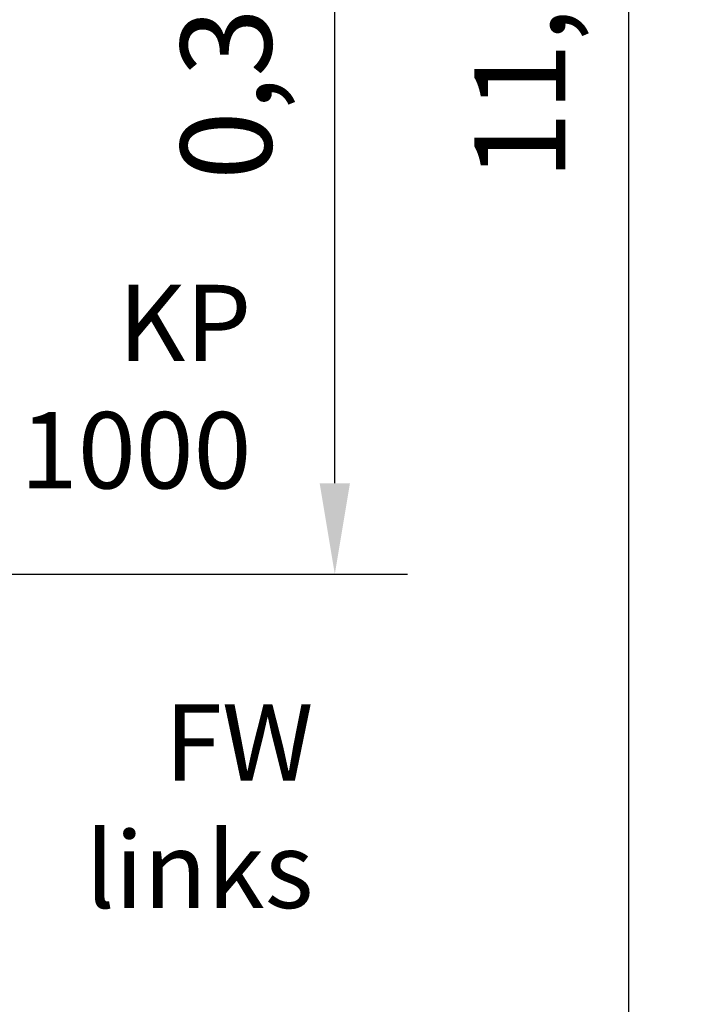
# Model space of a CAD drawing. Units: millimetres. Extents: x -1400 to 22500, y -1500 to 31200.
# Drawn here: x 5456 to 7330, y 18930 to 21638 of the extents above; entities that cross this region are included whole.
import ezdxf

# ---------------------------------------------------------------- set-up
doc = ezdxf.new("R2010")
doc.units = ezdxf.units.MM
doc.header["$LTSCALE"] = 70
doc.layers.add('BEMASS', color=3, linetype='Continuous')
doc.layers.add('DUENN-18', color=94, linetype='Continuous')
doc.styles.add('BEMASS-25', font='simplex.shx', dxfattribs={"width": 0.8})
doc.styles.add('TEXT35', font='isocp3.shx', dxfattribs={"width": 0.8, "height": 3.5})
doc.dimstyles.new('Kopie von BEMASS-25', dxfattribs={"dimscale": 100, "dimtxt": 2.5, "dimasz": 2.5, "dimexe": 2, "dimexo": 0, "dimgap": 1.5, "dimtad": 1, "dimlfac": 0.0002, "dimzin": 1, "dimtxsty": 'BEMASS-25', "dimcen": 3, "dimclrd": 3, "dimclre": 3, "dimclrt": 3, "dimadec": 0, "dimazin": 0, "dimtfac": 1.166667, "dimtix": 1, "dimtofl": 0, "dimtmove": 2, "dimatfit": 0, "dimfxl": 1, "dimtolj": 1, "dimlwd": -1, "dimlwe": -1, "dimarcsym": 0})

# ---------------------------------------------------------------- blocks, each defined once
blk = doc.blocks.new('*D23')
at = {"layer": 'BEMASS', "color": 3}
for p, q in [((4205.9, 23133.2), (6522.3, 23133.2)), ((6322.3, 20363.2), (6322.3, 22883.2)), ((4205.9, 20113.2), (6522.3, 20113.2))]:
    blk.add_line(p, q, dxfattribs=at)
for points in [[(6280.6, 22883.2), (6364, 22883.2), (6322.3, 23133.2)], [(6280.6, 20363.2), (6364, 20363.2), (6322.3, 20113.2)]]:
    blk.add_solid(points, dxfattribs=at)
at = {"layer": 'DEFPOINTS', "color": 0}
for p in [(4205.9, 23133.2), (6322.3, 23133.2), (4205.9, 20113.2)]:
    blk.add_point(p, dxfattribs=at)
at = {"layer": 'BEMASS', "color": 3, "insert": (6023.5, 21623.2), "char_height": 250, "attachment_point": 5, "rotation": 90, "style": 'BEMASS-25'}
blk.add_mtext('\\A1;0,302', dxfattribs=at)
blk = doc.blocks.new('Eingang')
at = {"layer": 'DUENN-18', "char_height": 210, "attachment_point": 9, "style": 'TEXT35'}
for s, insert in [('\\A1;KP 1000', (48928.3, 16040.4)), ('\\A1;FW links', (49098.8, 14886.3))]:
    blk.add_mtext(s, dxfattribs=dict(at, insert=insert))
blk = doc.blocks.new('*D86')
at = {"layer": 'BEMASS', "color": 3}
for p, q in [((6626.4, 27346.8), (7329.6, 27346.8)), ((7129.6, 27096.8), (7129.6, 16148.4)), ((6614.6, 15898.4), (7329.6, 15898.4))]:
    blk.add_line(p, q, dxfattribs=at)
for points in [[(7088, 27096.8), (7171.3, 27096.8), (7129.6, 27346.8)], [(7088, 16148.4), (7171.3, 16148.4), (7129.6, 15898.4)]]:
    blk.add_solid(points, dxfattribs=at)
at = {"layer": 'DEFPOINTS', "color": 0}
for p in [(6626.4, 27346.8), (6614.6, 15898.4), (7129.6, 15898.4)]:
    blk.add_point(p, dxfattribs=at)
at = {"layer": 'BEMASS', "color": 3, "insert": (6830.8, 21622.6), "char_height": 250, "attachment_point": 5, "rotation": 90, "style": 'BEMASS-25'}
blk.add_mtext('\\A1;11,45', dxfattribs=at)

msp = doc.modelspace()

# ---------------------------------------------------------------- block references
at = {"layer": 'DUENN-18'}
msp.add_blockref('Eingang', (-42835.2119, 4308.5602), dxfattribs=at)

# ---------------------------------------------------------------- dimensions: what is measured, and where the dimension line sits
at = {"layer": 'BEMASS'}
for base, p1, p2, override, picture, middle in [((7129.6444, 15898.4138), (6626.4001, 27346.7772), (6614.6103, 15898.4138), {"dimlfac": 0.001}, '*D86', (6830.8349, 21622.5955)), ((6322.2952, 23133.2483), (4205.905, 20113.2483), (4205.905, 23133.2483), {"dimdec": 3, "dimlfac": 0.0001}, '*D23', (6023.4857, 21623.2483))]:
    dim = msp.add_linear_dim(base=base, p1=p1, p2=p2, angle=90, dimstyle='Kopie von BEMASS-25', override=override, dxfattribs=at)
    dim.commit()
    dim.dimension.update_dxf_attribs({"geometry": picture, "text_midpoint": middle})

doc.saveas('drawing.dxf')
